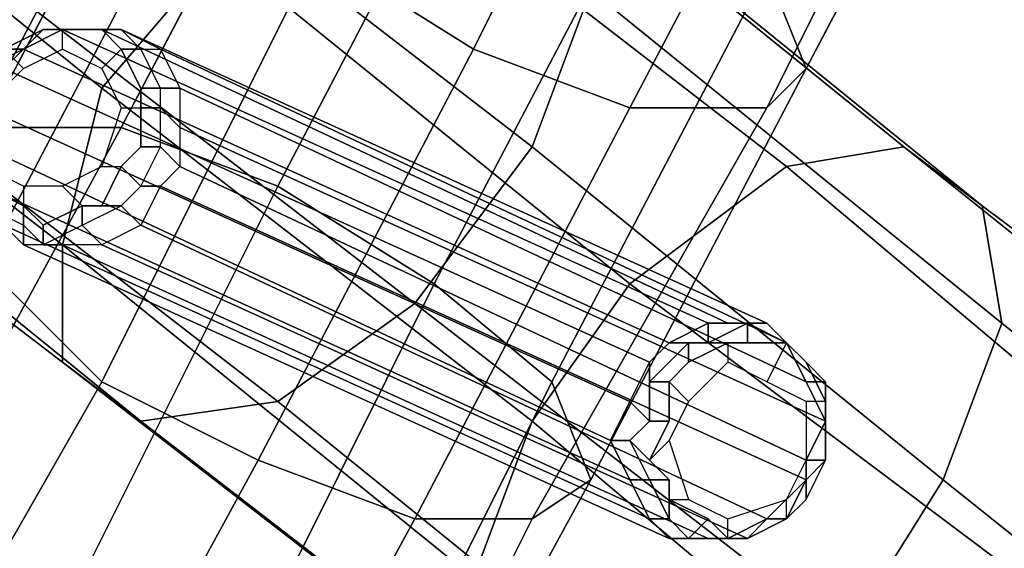
# Model space of a CAD drawing. Units: millimetres. Extents: x 51888 to 67016, y -9481 to 281.
# Drawn here: x 56294 to 56513, y -7709 to -7591 of the extents above; entities that cross this region are included whole.
import ezdxf

# ---------------------------------------------------------------- set-up
doc = ezdxf.new("R2010")
doc.units = ezdxf.units.MM
doc.layers.add('МАФЫ НАШИ', color=250, linetype='Continuous', lineweight=25)

msp = doc.modelspace()

# ---------------------------------------------------------------- linework, layer by layer
at = {"layer": 'МАФЫ НАШИ', "color": 18, "lineweight": 25}
for p, q in [((56438.79, -7510.6), (56395.21, -7597.74)), ((56395.21, -7597.74), (56438.79, -7510.6)), ((56438.79, -7510.6), (56395.21, -7597.74)), ((56395.21, -7597.74), (56438.79, -7510.6)), ((56469.3, -7602.09), (56517.24, -7510.6)), ((56517.24, -7510.6), (56469.3, -7602.09)), ((56469.3, -7602.09), (56517.24, -7510.6)), ((56517.24, -7510.6), (56469.3, -7602.09)), ((56478.02, -7519.31), (56430.08, -7610.81)), ((56430.08, -7610.81), (56478.02, -7519.31)), ((56478.02, -7519.31), (56430.08, -7610.81)), ((56430.08, -7610.81), (56478.02, -7519.31)), ((56334.2, -7523.67), (56286.26, -7615.16)), ((56286.26, -7615.16), (56334.2, -7523.67)), ((56334.2, -7523.67), (56286.26, -7615.16)), ((56286.26, -7615.16), (56334.2, -7523.67)), ((56364.71, -7523.67), (56316.77, -7615.16)), ((56316.77, -7615.16), (56364.71, -7523.67)), ((56364.71, -7523.67), (56316.77, -7615.16)), ((56316.77, -7615.16), (56364.71, -7523.67)), ((56504.17, -7523.67), (56460.58, -7610.81)), ((56460.58, -7610.81), (56504.17, -7523.67)), ((56504.17, -7523.67), (56460.58, -7610.81)), ((56460.58, -7610.81), (56504.17, -7523.67)), ((56312.41, -7606.45), (56220.89, -7532.38)), ((56220.89, -7532.38), (56312.41, -7606.45)), ((56312.41, -7606.45), (56220.89, -7532.38)), ((56220.89, -7532.38), (56312.41, -7606.45)), ((56325.48, -7536.74), (56277.55, -7628.24)), ((56277.55, -7628.24), (56325.48, -7536.74)), ((56325.48, -7536.74), (56277.55, -7628.24)), ((56277.55, -7628.24), (56325.48, -7536.74)), ((56399.57, -7536.74), (56351.63, -7628.24)), ((56351.63, -7628.24), (56399.57, -7536.74)), ((56399.57, -7536.74), (56351.63, -7628.24)), ((56351.63, -7628.24), (56399.57, -7536.74)), ((56408.29, -7619.52), (56312.41, -7545.45)), ((56312.41, -7545.45), (56408.29, -7619.52)), ((56408.29, -7619.52), (56312.41, -7545.45)), ((56312.41, -7545.45), (56408.29, -7619.52)), ((56399.57, -7545.45), (56491.09, -7619.52)), ((56491.09, -7619.52), (56399.57, -7545.45)), ((56399.57, -7545.45), (56491.09, -7619.52)), ((56491.09, -7619.52), (56399.57, -7545.45)), ((56464.94, -7623.88), (56369.06, -7549.81)), ((56369.06, -7549.81), (56464.94, -7623.88)), ((56464.94, -7623.88), (56369.06, -7549.81)), ((56369.06, -7549.81), (56464.94, -7623.88)), ((56334.2, -7554.17), (56286.26, -7645.66)), ((56286.26, -7645.66), (56334.2, -7554.17)), ((56334.2, -7554.17), (56286.26, -7645.66)), ((56286.26, -7645.66), (56334.2, -7554.17)), ((56434.44, -7558.52), (56386.5, -7650.02)), ((56386.5, -7650.02), (56434.44, -7558.52)), ((56434.44, -7558.52), (56386.5, -7650.02)), ((56386.5, -7650.02), (56434.44, -7558.52)), ((56508.52, -7632.59), (56417, -7558.52)), ((56417, -7558.52), (56508.52, -7632.59)), ((56508.52, -7632.59), (56417, -7558.52)), ((56417, -7558.52), (56508.52, -7632.59)), ((56303.69, -7641.31), (56207.82, -7567.24)), ((56207.82, -7567.24), (56303.69, -7641.31)), ((56303.69, -7641.31), (56207.82, -7567.24)), ((56207.82, -7567.24), (56303.69, -7641.31)), ((56338.56, -7575.95), (56312.41, -7606.45)), ((56312.41, -7606.45), (56338.56, -7575.95)), ((56338.56, -7575.95), (56312.41, -7606.45)), ((56312.41, -7606.45), (56338.56, -7575.95)), ((56360.35, -7575.95), (56312.41, -7671.81)), ((56312.41, -7671.81), (56360.35, -7575.95)), ((56360.35, -7575.95), (56312.41, -7671.81)), ((56312.41, -7671.81), (56360.35, -7575.95)), ((56430.08, -7650.02), (56338.56, -7575.95)), ((56338.56, -7575.95), (56430.08, -7650.02)), ((56430.08, -7650.02), (56338.56, -7575.95)), ((56338.56, -7575.95), (56430.08, -7650.02)), ((56360.35, -7575.95), (56395.21, -7597.74)), ((56395.21, -7597.74), (56360.35, -7575.95)), ((56360.35, -7575.95), (56395.21, -7597.74)), ((56395.21, -7597.74), (56360.35, -7575.95)), ((56382.14, -7654.38), (56286.26, -7580.31)), ((56286.26, -7580.31), (56382.14, -7654.38)), ((56382.14, -7654.38), (56286.26, -7580.31)), ((56286.26, -7580.31), (56382.14, -7654.38)), ((56460.58, -7580.31), (56412.65, -7671.81)), ((56412.65, -7671.81), (56460.58, -7580.31)), ((56460.58, -7580.31), (56412.65, -7671.81)), ((56412.65, -7671.81), (56460.58, -7580.31)), ((56469.3, -7602.09), (56460.58, -7580.31)), ((56460.58, -7580.31), (56469.3, -7602.09)), ((56469.3, -7602.09), (56460.58, -7580.31)), ((56460.58, -7580.31), (56469.3, -7602.09)), ((56408.29, -7619.52), (56421.36, -7584.67)), ((56421.36, -7584.67), (56408.29, -7619.52)), ((56408.29, -7619.52), (56421.36, -7584.67)), ((56421.36, -7584.67), (56408.29, -7619.52)), ((56512.88, -7658.73), (56421.36, -7584.67)), ((56421.36, -7584.67), (56512.88, -7658.73)), ((56512.88, -7658.73), (56421.36, -7584.67)), ((56421.36, -7584.67), (56512.88, -7658.73)), ((56299.34, -7593.38), (56290.62, -7597.74)), ((56290.62, -7597.74), (56299.34, -7593.38)), ((56299.34, -7593.38), (56290.62, -7597.74)), ((56290.62, -7597.74), (56299.34, -7593.38)), ((56294.98, -7597.74), (56303.69, -7593.38)), ((56299.34, -7593.38), (56294.98, -7597.74)), ((56294.98, -7597.74), (56299.34, -7593.38)), ((56303.69, -7593.38), (56294.98, -7597.74)), ((56294.98, -7597.74), (56303.69, -7593.38)), ((56299.34, -7593.38), (56294.98, -7597.74)), ((56294.98, -7597.74), (56299.34, -7593.38)), ((56303.69, -7593.38), (56294.98, -7597.74)), ((56303.69, -7593.38), (56299.34, -7593.38)), ((56299.34, -7593.38), (56303.69, -7593.38)), ((56308.05, -7593.38), (56299.34, -7593.38)), ((56299.34, -7593.38), (56303.69, -7593.38)), ((56308.05, -7593.38), (56299.34, -7593.38)), ((56299.34, -7593.38), (56303.69, -7593.38)), ((56303.69, -7593.38), (56299.34, -7593.38)), ((56299.34, -7593.38), (56303.69, -7593.38)), ((56308.05, -7593.38), (56299.34, -7593.38)), ((56299.34, -7593.38), (56303.69, -7593.38)), ((56308.05, -7593.38), (56299.34, -7593.38)), ((56299.34, -7593.38), (56303.69, -7593.38)), ((56303.69, -7593.38), (56447.51, -7658.73)), ((56303.69, -7593.38), (56312.41, -7593.38)), ((56447.51, -7658.73), (56303.69, -7593.38)), ((56303.69, -7597.74), (56303.69, -7593.38)), ((56312.41, -7593.38), (56303.69, -7593.38)), ((56308.05, -7593.38), (56303.69, -7593.38)), ((56303.69, -7593.38), (56312.41, -7593.38)), ((56303.69, -7593.38), (56308.05, -7593.38)), ((56303.69, -7593.38), (56312.41, -7593.38)), ((56303.69, -7593.38), (56447.51, -7658.73)), ((56303.69, -7593.38), (56312.41, -7593.38)), ((56447.51, -7658.73), (56303.69, -7593.38)), ((56303.69, -7597.74), (56303.69, -7593.38)), ((56312.41, -7593.38), (56303.69, -7593.38)), ((56308.05, -7593.38), (56303.69, -7593.38)), ((56303.69, -7593.38), (56312.41, -7593.38)), ((56303.69, -7593.38), (56308.05, -7593.38)), ((56303.69, -7593.38), (56312.41, -7593.38)), ((56316.77, -7593.38), (56308.05, -7593.38)), ((56312.41, -7593.38), (56308.05, -7593.38)), ((56316.77, -7593.38), (56308.05, -7593.38)), ((56308.05, -7593.38), (56312.41, -7593.38)), ((56316.77, -7593.38), (56308.05, -7593.38)), ((56312.41, -7593.38), (56308.05, -7593.38)), ((56316.77, -7593.38), (56308.05, -7593.38)), ((56308.05, -7593.38), (56312.41, -7593.38)), ((56312.41, -7593.38), (56451.87, -7658.73)), ((56312.41, -7593.38), (56316.77, -7593.38)), ((56451.87, -7658.73), (56312.41, -7593.38)), ((56316.77, -7597.74), (56312.41, -7593.38)), ((56316.77, -7593.38), (56312.41, -7593.38)), ((56312.41, -7593.38), (56316.77, -7593.38)), ((56312.41, -7593.38), (56316.77, -7593.38)), ((56312.41, -7593.38), (56316.77, -7597.74)), ((56312.41, -7593.38), (56451.87, -7658.73)), ((56312.41, -7593.38), (56316.77, -7593.38)), ((56451.87, -7658.73), (56312.41, -7593.38)), ((56316.77, -7597.74), (56312.41, -7593.38)), ((56316.77, -7593.38), (56312.41, -7593.38)), ((56312.41, -7593.38), (56316.77, -7593.38)), ((56312.41, -7593.38), (56316.77, -7593.38)), ((56312.41, -7593.38), (56316.77, -7597.74)), ((56316.77, -7593.38), (56460.58, -7658.73)), ((56316.77, -7593.38), (56325.48, -7597.74)), ((56460.58, -7658.73), (56316.77, -7593.38)), ((56321.13, -7597.74), (56316.77, -7593.38)), ((56316.77, -7593.38), (56321.13, -7597.74)), ((56325.48, -7597.74), (56316.77, -7593.38)), ((56316.77, -7593.38), (56460.58, -7658.73)), ((56316.77, -7593.38), (56325.48, -7597.74)), ((56460.58, -7658.73), (56316.77, -7593.38)), ((56321.13, -7597.74), (56316.77, -7593.38)), ((56316.77, -7593.38), (56321.13, -7597.74)), ((56325.48, -7597.74), (56316.77, -7593.38)), ((56303.69, -7667.45), (56212.17, -7597.74)), ((56212.17, -7597.74), (56303.69, -7667.45)), ((56303.69, -7667.45), (56212.17, -7597.74)), ((56212.17, -7597.74), (56303.69, -7667.45)), ((56294.98, -7597.74), (56286.26, -7602.09)), ((56294.98, -7597.74), (56286.26, -7602.09)), ((56294.98, -7597.74), (56286.26, -7602.09)), ((56294.98, -7597.74), (56286.26, -7602.09)), ((56290.62, -7602.09), (56294.98, -7597.74)), ((56294.98, -7602.09), (56290.62, -7597.74)), ((56290.62, -7602.09), (56294.98, -7597.74)), ((56290.62, -7597.74), (56294.98, -7597.74)), ((56294.98, -7597.74), (56290.62, -7597.74)), ((56290.62, -7602.09), (56294.98, -7597.74)), ((56294.98, -7602.09), (56290.62, -7597.74)), ((56290.62, -7602.09), (56294.98, -7597.74)), ((56290.62, -7597.74), (56294.98, -7597.74)), ((56294.98, -7597.74), (56290.62, -7597.74)), ((56294.98, -7597.74), (56438.79, -7663.09)), ((56438.79, -7663.09), (56294.98, -7597.74)), ((56294.98, -7602.09), (56303.69, -7597.74)), ((56294.98, -7597.74), (56438.79, -7663.09)), ((56438.79, -7663.09), (56294.98, -7597.74)), ((56294.98, -7602.09), (56303.69, -7597.74)), ((56303.69, -7597.74), (56312.41, -7602.09)), ((56303.69, -7597.74), (56312.41, -7602.09)), ((56312.41, -7602.09), (56316.77, -7597.74)), ((56312.41, -7602.09), (56316.77, -7597.74)), ((56321.13, -7606.45), (56316.77, -7597.74)), ((56321.13, -7597.74), (56316.77, -7597.74)), ((56316.77, -7597.74), (56321.13, -7606.45)), ((56316.77, -7597.74), (56321.13, -7597.74)), ((56321.13, -7606.45), (56316.77, -7597.74)), ((56321.13, -7597.74), (56316.77, -7597.74)), ((56316.77, -7597.74), (56321.13, -7606.45)), ((56316.77, -7597.74), (56321.13, -7597.74)), ((56325.48, -7606.45), (56321.13, -7597.74)), ((56325.48, -7606.45), (56321.13, -7597.74)), ((56321.13, -7597.74), (56325.48, -7597.74)), ((56321.13, -7597.74), (56325.48, -7597.74)), ((56325.48, -7606.45), (56321.13, -7597.74)), ((56325.48, -7606.45), (56321.13, -7597.74)), ((56321.13, -7597.74), (56325.48, -7597.74)), ((56321.13, -7597.74), (56325.48, -7597.74)), ((56325.48, -7597.74), (56329.84, -7606.45)), ((56464.94, -7663.09), (56325.48, -7597.74)), ((56325.48, -7597.74), (56464.94, -7663.09)), ((56325.48, -7597.74), (56329.84, -7606.45)), ((56325.48, -7597.74), (56329.84, -7606.45)), ((56464.94, -7663.09), (56325.48, -7597.74)), ((56325.48, -7597.74), (56464.94, -7663.09)), ((56325.48, -7597.74), (56329.84, -7606.45)), ((56395.21, -7597.74), (56347.27, -7689.23)), ((56347.27, -7689.23), (56395.21, -7597.74)), ((56395.21, -7597.74), (56347.27, -7689.23)), ((56347.27, -7689.23), (56395.21, -7597.74)), ((56395.21, -7597.74), (56430.08, -7610.81)), ((56430.08, -7610.81), (56395.21, -7597.74)), ((56395.21, -7597.74), (56430.08, -7610.81)), ((56430.08, -7610.81), (56395.21, -7597.74)), ((56351.63, -7676.16), (56255.75, -7602.09)), ((56255.75, -7602.09), (56351.63, -7676.16)), ((56351.63, -7676.16), (56255.75, -7602.09)), ((56255.75, -7602.09), (56351.63, -7676.16)), ((56286.26, -7610.81), (56294.98, -7602.09)), ((56286.26, -7610.81), (56294.98, -7602.09)), ((56290.62, -7602.09), (56434.44, -7667.45)), ((56434.44, -7667.45), (56290.62, -7602.09)), ((56290.62, -7602.09), (56434.44, -7667.45)), ((56434.44, -7667.45), (56290.62, -7602.09)), ((56312.41, -7602.09), (56316.77, -7610.81)), ((56312.41, -7602.09), (56316.77, -7610.81)), ((56421.36, -7693.59), (56469.3, -7602.09)), ((56469.3, -7602.09), (56421.36, -7693.59)), ((56421.36, -7693.59), (56469.3, -7602.09)), ((56469.3, -7602.09), (56421.36, -7693.59)), ((56460.58, -7610.81), (56469.3, -7602.09)), ((56469.3, -7602.09), (56460.58, -7610.81)), ((56460.58, -7610.81), (56469.3, -7602.09)), ((56469.3, -7602.09), (56460.58, -7610.81)), ((56321.13, -7680.52), (56229.61, -7606.45)), ((56229.61, -7606.45), (56321.13, -7680.52)), ((56321.13, -7680.52), (56229.61, -7606.45)), ((56229.61, -7606.45), (56321.13, -7680.52)), ((56312.41, -7606.45), (56303.69, -7641.31)), ((56303.69, -7641.31), (56312.41, -7606.45)), ((56312.41, -7606.45), (56303.69, -7641.31)), ((56303.69, -7641.31), (56312.41, -7606.45)), ((56408.29, -7680.52), (56312.41, -7606.45)), ((56312.41, -7606.45), (56408.29, -7680.52)), ((56408.29, -7680.52), (56312.41, -7606.45)), ((56312.41, -7606.45), (56408.29, -7680.52)), ((56321.13, -7610.81), (56321.13, -7606.45)), ((56321.13, -7606.45), (56325.48, -7606.45)), ((56325.48, -7606.45), (56321.13, -7606.45)), ((56321.13, -7606.45), (56321.13, -7610.81)), ((56321.13, -7610.81), (56321.13, -7606.45)), ((56321.13, -7606.45), (56325.48, -7606.45)), ((56325.48, -7606.45), (56321.13, -7606.45)), ((56321.13, -7606.45), (56321.13, -7610.81)), ((56329.84, -7606.45), (56325.48, -7606.45)), ((56325.48, -7610.81), (56325.48, -7606.45)), ((56325.48, -7610.81), (56325.48, -7606.45)), ((56325.48, -7606.45), (56329.84, -7606.45)), ((56329.84, -7606.45), (56325.48, -7606.45)), ((56325.48, -7610.81), (56325.48, -7606.45)), ((56325.48, -7610.81), (56325.48, -7606.45)), ((56325.48, -7606.45), (56329.84, -7606.45)), ((56329.84, -7606.45), (56469.3, -7671.81)), ((56329.84, -7606.45), (56329.84, -7615.16)), ((56469.3, -7671.81), (56329.84, -7606.45)), ((56329.84, -7606.45), (56329.84, -7615.16)), ((56329.84, -7606.45), (56469.3, -7671.81)), ((56329.84, -7606.45), (56329.84, -7615.16)), ((56469.3, -7671.81), (56329.84, -7606.45)), ((56329.84, -7606.45), (56329.84, -7615.16)), ((56286.26, -7610.81), (56430.08, -7676.16)), ((56430.08, -7676.16), (56286.26, -7610.81)), ((56286.26, -7610.81), (56430.08, -7676.16)), ((56430.08, -7676.16), (56286.26, -7610.81)), ((56316.77, -7610.81), (56312.41, -7623.88)), ((56316.77, -7610.81), (56312.41, -7623.88)), ((56316.77, -7610.81), (56321.13, -7610.81)), ((56316.77, -7610.81), (56321.13, -7610.81)), ((56321.13, -7619.52), (56321.13, -7610.81)), ((56321.13, -7610.81), (56325.48, -7610.81)), ((56325.48, -7610.81), (56321.13, -7610.81)), ((56321.13, -7610.81), (56321.13, -7619.52)), ((56321.13, -7619.52), (56321.13, -7610.81)), ((56321.13, -7610.81), (56325.48, -7610.81)), ((56325.48, -7610.81), (56321.13, -7610.81)), ((56321.13, -7610.81), (56321.13, -7619.52)), ((56329.84, -7615.16), (56325.48, -7610.81)), ((56325.48, -7619.52), (56325.48, -7610.81)), ((56325.48, -7619.52), (56325.48, -7610.81)), ((56325.48, -7610.81), (56329.84, -7615.16)), ((56329.84, -7615.16), (56325.48, -7610.81)), ((56325.48, -7619.52), (56325.48, -7610.81)), ((56325.48, -7619.52), (56325.48, -7610.81)), ((56325.48, -7610.81), (56329.84, -7615.16)), ((56430.08, -7610.81), (56382.14, -7702.31)), ((56382.14, -7702.31), (56430.08, -7610.81)), ((56430.08, -7610.81), (56382.14, -7702.31)), ((56382.14, -7702.31), (56430.08, -7610.81)), ((56460.58, -7610.81), (56408.29, -7702.31)), ((56408.29, -7702.31), (56460.58, -7610.81)), ((56460.58, -7610.81), (56408.29, -7702.31)), ((56408.29, -7702.31), (56460.58, -7610.81)), ((56430.08, -7610.81), (56460.58, -7610.81)), ((56460.58, -7610.81), (56430.08, -7610.81)), ((56430.08, -7610.81), (56460.58, -7610.81)), ((56460.58, -7610.81), (56430.08, -7610.81)), ((56316.77, -7615.16), (56264.47, -7711.02)), ((56264.47, -7711.02), (56316.77, -7615.16)), ((56316.77, -7615.16), (56264.47, -7711.02)), ((56264.47, -7711.02), (56316.77, -7615.16)), ((56316.77, -7615.16), (56286.26, -7615.16)), ((56286.26, -7615.16), (56316.77, -7615.16)), ((56316.77, -7615.16), (56286.26, -7615.16)), ((56286.26, -7615.16), (56316.77, -7615.16)), ((56351.63, -7628.24), (56316.77, -7615.16)), ((56316.77, -7615.16), (56351.63, -7628.24)), ((56351.63, -7628.24), (56316.77, -7615.16)), ((56316.77, -7615.16), (56351.63, -7628.24)), ((56329.84, -7615.16), (56473.66, -7680.52)), ((56329.84, -7615.16), (56329.84, -7623.88)), ((56473.66, -7680.52), (56329.84, -7615.16)), ((56329.84, -7615.16), (56329.84, -7623.88)), ((56329.84, -7615.16), (56473.66, -7680.52)), ((56329.84, -7615.16), (56329.84, -7623.88)), ((56473.66, -7680.52), (56329.84, -7615.16)), ((56329.84, -7615.16), (56329.84, -7623.88)), ((56286.26, -7619.52), (56425.72, -7684.88)), ((56425.72, -7684.88), (56286.26, -7619.52)), ((56286.26, -7619.52), (56425.72, -7684.88)), ((56425.72, -7684.88), (56286.26, -7619.52)), ((56316.77, -7623.88), (56321.13, -7619.52)), ((56321.13, -7619.52), (56316.77, -7623.88)), ((56316.77, -7623.88), (56321.13, -7619.52)), ((56321.13, -7619.52), (56316.77, -7623.88)), ((56321.13, -7619.52), (56325.48, -7619.52)), ((56321.13, -7628.24), (56325.48, -7619.52)), ((56325.48, -7619.52), (56321.13, -7619.52)), ((56321.13, -7628.24), (56325.48, -7619.52)), ((56321.13, -7619.52), (56325.48, -7619.52)), ((56321.13, -7628.24), (56325.48, -7619.52)), ((56325.48, -7619.52), (56321.13, -7619.52)), ((56321.13, -7628.24), (56325.48, -7619.52)), ((56329.84, -7623.88), (56325.48, -7619.52)), ((56325.48, -7619.52), (56329.84, -7623.88)), ((56329.84, -7623.88), (56325.48, -7619.52)), ((56325.48, -7619.52), (56329.84, -7623.88)), ((56382.14, -7654.38), (56408.29, -7619.52)), ((56408.29, -7619.52), (56382.14, -7654.38)), ((56382.14, -7654.38), (56408.29, -7619.52)), ((56408.29, -7619.52), (56382.14, -7654.38)), ((56499.81, -7693.59), (56408.29, -7619.52)), ((56408.29, -7619.52), (56499.81, -7693.59)), ((56499.81, -7693.59), (56408.29, -7619.52)), ((56408.29, -7619.52), (56499.81, -7693.59)), ((56491.09, -7619.52), (56464.94, -7623.88)), ((56464.94, -7623.88), (56491.09, -7619.52)), ((56491.09, -7619.52), (56464.94, -7623.88)), ((56464.94, -7623.88), (56491.09, -7619.52)), ((56508.52, -7632.59), (56491.09, -7619.52)), ((56491.09, -7619.52), (56578.25, -7689.23)), ((56578.25, -7689.23), (56491.09, -7619.52)), ((56491.09, -7619.52), (56508.52, -7632.59)), ((56508.52, -7632.59), (56491.09, -7619.52)), ((56491.09, -7619.52), (56578.25, -7689.23)), ((56578.25, -7689.23), (56491.09, -7619.52)), ((56491.09, -7619.52), (56508.52, -7632.59)), ((56294.98, -7628.24), (56286.26, -7623.88)), ((56294.98, -7628.24), (56286.26, -7623.88)), ((56312.41, -7623.88), (56303.69, -7628.24)), ((56312.41, -7623.88), (56303.69, -7628.24)), ((56312.41, -7623.88), (56316.77, -7623.88)), ((56312.41, -7632.59), (56316.77, -7623.88)), ((56316.77, -7623.88), (56312.41, -7632.59)), ((56312.41, -7623.88), (56316.77, -7623.88)), ((56312.41, -7632.59), (56316.77, -7623.88)), ((56316.77, -7623.88), (56312.41, -7632.59)), ((56316.77, -7623.88), (56321.13, -7628.24)), ((56321.13, -7628.24), (56316.77, -7623.88)), ((56316.77, -7623.88), (56321.13, -7628.24)), ((56321.13, -7628.24), (56316.77, -7623.88)), ((56329.84, -7623.88), (56325.48, -7628.24)), ((56329.84, -7623.88), (56325.48, -7628.24)), ((56329.84, -7623.88), (56325.48, -7628.24)), ((56329.84, -7623.88), (56325.48, -7628.24)), ((56329.84, -7623.88), (56469.3, -7689.23)), ((56469.3, -7689.23), (56329.84, -7623.88)), ((56329.84, -7623.88), (56469.3, -7689.23)), ((56469.3, -7689.23), (56329.84, -7623.88)), ((56464.94, -7623.88), (56430.08, -7650.02)), ((56430.08, -7650.02), (56464.94, -7623.88)), ((56464.94, -7623.88), (56430.08, -7650.02)), ((56430.08, -7650.02), (56464.94, -7623.88)), ((56547.75, -7693.59), (56464.94, -7623.88)), ((56464.94, -7623.88), (56547.75, -7693.59)), ((56547.75, -7693.59), (56464.94, -7623.88)), ((56464.94, -7623.88), (56547.75, -7693.59)), ((56286.26, -7628.24), (56430.08, -7693.59)), ((56430.08, -7693.59), (56286.26, -7628.24)), ((56286.26, -7628.24), (56294.98, -7632.59)), ((56294.98, -7632.59), (56286.26, -7628.24)), ((56286.26, -7628.24), (56430.08, -7693.59)), ((56430.08, -7693.59), (56286.26, -7628.24)), ((56286.26, -7628.24), (56294.98, -7632.59)), ((56294.98, -7632.59), (56286.26, -7628.24)), ((56303.69, -7628.24), (56294.98, -7628.24)), ((56294.98, -7628.24), (56294.98, -7632.59)), ((56303.69, -7628.24), (56294.98, -7628.24)), ((56294.98, -7628.24), (56294.98, -7632.59)), ((56351.63, -7628.24), (56303.69, -7724.09)), ((56303.69, -7724.09), (56351.63, -7628.24)), ((56351.63, -7628.24), (56303.69, -7724.09)), ((56303.69, -7724.09), (56351.63, -7628.24)), ((56303.69, -7628.24), (56308.05, -7632.59)), ((56303.69, -7628.24), (56308.05, -7632.59)), ((56316.77, -7632.59), (56321.13, -7628.24)), ((56316.77, -7632.59), (56321.13, -7628.24)), ((56316.77, -7632.59), (56321.13, -7628.24)), ((56316.77, -7632.59), (56321.13, -7628.24)), ((56325.48, -7628.24), (56321.13, -7636.95)), ((56325.48, -7628.24), (56321.13, -7628.24)), ((56325.48, -7628.24), (56321.13, -7636.95)), ((56321.13, -7628.24), (56325.48, -7628.24)), ((56325.48, -7628.24), (56321.13, -7636.95)), ((56325.48, -7628.24), (56321.13, -7628.24)), ((56325.48, -7628.24), (56321.13, -7636.95)), ((56321.13, -7628.24), (56325.48, -7628.24)), ((56325.48, -7628.24), (56469.3, -7693.59)), ((56469.3, -7693.59), (56325.48, -7628.24)), ((56325.48, -7628.24), (56469.3, -7693.59)), ((56469.3, -7693.59), (56325.48, -7628.24)), ((56386.5, -7650.02), (56351.63, -7628.24)), ((56351.63, -7628.24), (56386.5, -7650.02)), ((56386.5, -7650.02), (56351.63, -7628.24)), ((56351.63, -7628.24), (56386.5, -7650.02)), ((56286.26, -7632.59), (56294.98, -7636.95)), ((56286.26, -7632.59), (56294.98, -7636.95)), ((56286.26, -7632.59), (56294.98, -7636.95)), ((56286.26, -7632.59), (56294.98, -7636.95)), ((56294.98, -7632.59), (56299.34, -7636.95)), ((56299.34, -7636.95), (56294.98, -7632.59)), ((56294.98, -7632.59), (56294.98, -7636.95)), ((56294.98, -7636.95), (56294.98, -7632.59)), ((56294.98, -7632.59), (56299.34, -7636.95)), ((56299.34, -7636.95), (56294.98, -7632.59)), ((56294.98, -7632.59), (56294.98, -7636.95)), ((56294.98, -7636.95), (56294.98, -7632.59)), ((56299.34, -7636.95), (56308.05, -7632.59)), ((56308.05, -7632.59), (56299.34, -7636.95)), ((56299.34, -7636.95), (56308.05, -7632.59)), ((56308.05, -7632.59), (56299.34, -7636.95)), ((56308.05, -7632.59), (56312.41, -7632.59)), ((56308.05, -7636.95), (56316.77, -7632.59)), ((56312.41, -7632.59), (56308.05, -7632.59)), ((56308.05, -7632.59), (56308.05, -7636.95)), ((56308.05, -7636.95), (56316.77, -7632.59)), ((56308.05, -7636.95), (56308.05, -7632.59)), ((56308.05, -7632.59), (56312.41, -7632.59)), ((56308.05, -7636.95), (56316.77, -7632.59)), ((56312.41, -7632.59), (56308.05, -7632.59)), ((56308.05, -7632.59), (56308.05, -7636.95)), ((56308.05, -7636.95), (56316.77, -7632.59)), ((56308.05, -7636.95), (56308.05, -7632.59)), ((56312.41, -7632.59), (56316.77, -7632.59)), ((56316.77, -7632.59), (56312.41, -7632.59)), ((56312.41, -7632.59), (56316.77, -7632.59)), ((56316.77, -7632.59), (56312.41, -7632.59)), ((56321.13, -7636.95), (56316.77, -7632.59)), ((56316.77, -7632.59), (56321.13, -7636.95)), ((56321.13, -7636.95), (56316.77, -7632.59)), ((56316.77, -7632.59), (56321.13, -7636.95)), ((56512.88, -7658.73), (56508.52, -7632.59)), ((56595.69, -7697.95), (56508.52, -7632.59)), ((56508.52, -7632.59), (56512.88, -7658.73)), ((56508.52, -7632.59), (56595.69, -7697.95)), ((56512.88, -7658.73), (56508.52, -7632.59)), ((56595.69, -7697.95), (56508.52, -7632.59)), ((56508.52, -7632.59), (56512.88, -7658.73)), ((56508.52, -7632.59), (56595.69, -7697.95)), ((56294.98, -7641.31), (56290.62, -7636.95)), ((56290.62, -7636.95), (56434.44, -7702.31)), ((56434.44, -7702.31), (56290.62, -7636.95)), ((56294.98, -7641.31), (56290.62, -7636.95)), ((56294.98, -7641.31), (56290.62, -7636.95)), ((56290.62, -7636.95), (56434.44, -7702.31)), ((56434.44, -7702.31), (56290.62, -7636.95)), ((56294.98, -7641.31), (56290.62, -7636.95)), ((56294.98, -7641.31), (56294.98, -7636.95)), ((56294.98, -7636.95), (56299.34, -7641.31)), ((56294.98, -7636.95), (56299.34, -7641.31)), ((56294.98, -7636.95), (56294.98, -7641.31)), ((56294.98, -7641.31), (56294.98, -7636.95)), ((56294.98, -7636.95), (56299.34, -7641.31)), ((56294.98, -7636.95), (56299.34, -7641.31)), ((56294.98, -7636.95), (56294.98, -7641.31)), ((56299.34, -7641.31), (56308.05, -7636.95)), ((56299.34, -7636.95), (56299.34, -7641.31)), ((56299.34, -7641.31), (56308.05, -7636.95)), ((56299.34, -7641.31), (56299.34, -7636.95)), ((56299.34, -7641.31), (56308.05, -7636.95)), ((56299.34, -7636.95), (56299.34, -7641.31)), ((56299.34, -7641.31), (56308.05, -7636.95)), ((56299.34, -7641.31), (56299.34, -7636.95)), ((56312.41, -7641.31), (56308.05, -7636.95)), ((56308.05, -7636.95), (56312.41, -7641.31)), ((56312.41, -7641.31), (56308.05, -7636.95)), ((56308.05, -7636.95), (56312.41, -7641.31)), ((56321.13, -7636.95), (56312.41, -7641.31)), ((56321.13, -7636.95), (56312.41, -7641.31)), ((56321.13, -7636.95), (56312.41, -7641.31)), ((56321.13, -7636.95), (56312.41, -7641.31)), ((56321.13, -7636.95), (56460.58, -7702.31)), ((56460.58, -7702.31), (56321.13, -7636.95)), ((56321.13, -7636.95), (56460.58, -7702.31)), ((56460.58, -7702.31), (56321.13, -7636.95)), ((56303.69, -7641.31), (56294.98, -7641.31)), ((56294.98, -7641.31), (56438.79, -7706.66)), ((56438.79, -7706.66), (56294.98, -7641.31)), ((56303.69, -7641.31), (56294.98, -7641.31)), ((56303.69, -7641.31), (56294.98, -7641.31)), ((56294.98, -7641.31), (56438.79, -7706.66)), ((56438.79, -7706.66), (56294.98, -7641.31)), ((56303.69, -7641.31), (56294.98, -7641.31)), ((56303.69, -7641.31), (56299.34, -7641.31)), ((56299.34, -7641.31), (56303.69, -7641.31)), ((56303.69, -7641.31), (56299.34, -7641.31)), ((56299.34, -7641.31), (56303.69, -7641.31)), ((56303.69, -7641.31), (56303.69, -7667.45)), ((56395.21, -7715.38), (56303.69, -7641.31)), ((56303.69, -7667.45), (56303.69, -7641.31)), ((56303.69, -7641.31), (56395.21, -7715.38)), ((56303.69, -7641.31), (56303.69, -7667.45)), ((56395.21, -7715.38), (56303.69, -7641.31)), ((56303.69, -7667.45), (56303.69, -7641.31)), ((56303.69, -7641.31), (56395.21, -7715.38)), ((56312.41, -7641.31), (56303.69, -7641.31)), ((56303.69, -7641.31), (56447.51, -7706.66)), ((56447.51, -7706.66), (56303.69, -7641.31)), ((56312.41, -7641.31), (56303.69, -7641.31)), ((56312.41, -7641.31), (56303.69, -7641.31)), ((56303.69, -7641.31), (56447.51, -7706.66)), ((56447.51, -7706.66), (56303.69, -7641.31)), ((56312.41, -7641.31), (56303.69, -7641.31)), ((56312.41, -7641.31), (56456.23, -7706.66)), ((56456.23, -7706.66), (56312.41, -7641.31)), ((56312.41, -7641.31), (56456.23, -7706.66)), ((56456.23, -7706.66), (56312.41, -7641.31)), ((56286.26, -7645.66), (56312.41, -7671.81)), ((56312.41, -7671.81), (56286.26, -7645.66)), ((56286.26, -7645.66), (56312.41, -7671.81)), ((56312.41, -7671.81), (56286.26, -7645.66)), ((56386.5, -7650.02), (56338.56, -7745.88)), ((56338.56, -7745.88), (56386.5, -7650.02)), ((56386.5, -7650.02), (56338.56, -7745.88)), ((56338.56, -7745.88), (56386.5, -7650.02)), ((56412.65, -7671.81), (56386.5, -7650.02)), ((56386.5, -7650.02), (56412.65, -7671.81)), ((56412.65, -7671.81), (56386.5, -7650.02)), ((56386.5, -7650.02), (56412.65, -7671.81)), ((56430.08, -7650.02), (56408.29, -7680.52)), ((56408.29, -7680.52), (56430.08, -7650.02)), ((56430.08, -7650.02), (56408.29, -7680.52)), ((56408.29, -7680.52), (56430.08, -7650.02)), ((56517.24, -7715.38), (56430.08, -7650.02)), ((56430.08, -7650.02), (56517.24, -7715.38)), ((56517.24, -7715.38), (56430.08, -7650.02)), ((56430.08, -7650.02), (56517.24, -7715.38)), ((56351.63, -7676.16), (56382.14, -7654.38)), ((56382.14, -7654.38), (56351.63, -7676.16)), ((56351.63, -7676.16), (56382.14, -7654.38)), ((56382.14, -7654.38), (56351.63, -7676.16)), ((56478.02, -7728.45), (56382.14, -7654.38)), ((56382.14, -7654.38), (56478.02, -7728.45)), ((56478.02, -7728.45), (56382.14, -7654.38)), ((56382.14, -7654.38), (56478.02, -7728.45)), ((56447.51, -7658.73), (56438.79, -7663.09)), ((56438.79, -7663.09), (56447.51, -7658.73)), ((56447.51, -7658.73), (56438.79, -7663.09)), ((56438.79, -7663.09), (56447.51, -7658.73)), ((56451.87, -7658.73), (56447.51, -7658.73)), ((56447.51, -7658.73), (56447.51, -7663.09)), ((56447.51, -7663.09), (56447.51, -7658.73)), ((56447.51, -7658.73), (56451.87, -7658.73)), ((56456.23, -7658.73), (56447.51, -7663.09)), ((56447.51, -7663.09), (56456.23, -7658.73)), ((56451.87, -7658.73), (56447.51, -7658.73)), ((56447.51, -7658.73), (56447.51, -7663.09)), ((56447.51, -7663.09), (56447.51, -7658.73)), ((56447.51, -7658.73), (56451.87, -7658.73)), ((56456.23, -7658.73), (56447.51, -7663.09)), ((56447.51, -7663.09), (56456.23, -7658.73)), ((56460.58, -7658.73), (56451.87, -7658.73)), ((56451.87, -7658.73), (56456.23, -7658.73)), ((56456.23, -7658.73), (56451.87, -7658.73)), ((56451.87, -7658.73), (56460.58, -7658.73)), ((56460.58, -7658.73), (56451.87, -7658.73)), ((56451.87, -7658.73), (56456.23, -7658.73)), ((56456.23, -7658.73), (56451.87, -7658.73)), ((56451.87, -7658.73), (56460.58, -7658.73)), ((56464.94, -7663.09), (56456.23, -7658.73)), ((56456.23, -7658.73), (56456.23, -7663.09)), ((56456.23, -7663.09), (56456.23, -7658.73)), ((56456.23, -7658.73), (56464.94, -7663.09)), ((56464.94, -7663.09), (56456.23, -7658.73)), ((56456.23, -7658.73), (56456.23, -7663.09)), ((56456.23, -7663.09), (56456.23, -7658.73)), ((56456.23, -7658.73), (56464.94, -7663.09)), ((56464.94, -7663.09), (56460.58, -7658.73)), ((56460.58, -7658.73), (56464.94, -7663.09)), ((56464.94, -7663.09), (56460.58, -7658.73)), ((56460.58, -7658.73), (56464.94, -7663.09)), ((56464.94, -7663.09), (56460.58, -7658.73)), ((56460.58, -7658.73), (56464.94, -7663.09)), ((56464.94, -7663.09), (56460.58, -7658.73)), ((56460.58, -7658.73), (56464.94, -7663.09)), ((56499.81, -7693.59), (56512.88, -7658.73)), ((56512.88, -7658.73), (56499.81, -7693.59)), ((56499.81, -7693.59), (56512.88, -7658.73)), ((56512.88, -7658.73), (56499.81, -7693.59)), ((56600.04, -7728.45), (56512.88, -7658.73)), ((56512.88, -7658.73), (56600.04, -7728.45)), ((56600.04, -7728.45), (56512.88, -7658.73)), ((56512.88, -7658.73), (56600.04, -7728.45)), ((56438.79, -7663.09), (56434.44, -7667.45)), ((56434.44, -7667.45), (56438.79, -7663.09)), ((56443.15, -7663.09), (56434.44, -7671.81)), ((56434.44, -7671.81), (56443.15, -7663.09)), ((56438.79, -7663.09), (56434.44, -7667.45)), ((56434.44, -7667.45), (56438.79, -7663.09)), ((56443.15, -7663.09), (56434.44, -7671.81)), ((56434.44, -7671.81), (56443.15, -7663.09)), ((56438.79, -7663.09), (56443.15, -7663.09)), ((56443.15, -7663.09), (56438.79, -7663.09)), ((56438.79, -7663.09), (56443.15, -7663.09)), ((56443.15, -7663.09), (56438.79, -7663.09)), ((56447.51, -7663.09), (56443.15, -7663.09)), ((56443.15, -7663.09), (56443.15, -7667.45)), ((56443.15, -7667.45), (56443.15, -7663.09)), ((56443.15, -7663.09), (56447.51, -7663.09)), ((56451.87, -7663.09), (56443.15, -7667.45)), ((56443.15, -7667.45), (56451.87, -7663.09)), ((56447.51, -7663.09), (56443.15, -7663.09)), ((56443.15, -7663.09), (56443.15, -7667.45)), ((56443.15, -7667.45), (56443.15, -7663.09)), ((56443.15, -7663.09), (56447.51, -7663.09)), ((56451.87, -7663.09), (56443.15, -7667.45)), ((56443.15, -7667.45), (56451.87, -7663.09)), ((56447.51, -7663.09), (56451.87, -7663.09)), ((56451.87, -7663.09), (56447.51, -7663.09)), ((56447.51, -7663.09), (56451.87, -7663.09)), ((56451.87, -7663.09), (56447.51, -7663.09)), ((56456.23, -7663.09), (56451.87, -7663.09)), ((56451.87, -7663.09), (56451.87, -7667.45)), ((56451.87, -7663.09), (56456.23, -7663.09)), ((56456.23, -7663.09), (56451.87, -7663.09)), ((56451.87, -7663.09), (56451.87, -7667.45)), ((56451.87, -7663.09), (56456.23, -7663.09)), ((56464.94, -7663.09), (56456.23, -7663.09)), ((56456.23, -7663.09), (56464.94, -7663.09)), ((56464.94, -7663.09), (56456.23, -7663.09)), ((56456.23, -7663.09), (56464.94, -7663.09)), ((56464.94, -7663.09), (56460.58, -7671.81)), ((56464.94, -7663.09), (56460.58, -7671.81)), ((56469.3, -7671.81), (56464.94, -7663.09)), ((56469.3, -7667.45), (56464.94, -7663.09)), ((56464.94, -7663.09), (56469.3, -7671.81)), ((56464.94, -7663.09), (56469.3, -7667.45)), ((56469.3, -7667.45), (56464.94, -7663.09)), ((56464.94, -7663.09), (56469.3, -7667.45)), ((56464.94, -7663.09), (56469.3, -7667.45)), ((56469.3, -7667.45), (56464.94, -7663.09)), ((56469.3, -7671.81), (56464.94, -7663.09)), ((56469.3, -7667.45), (56464.94, -7663.09)), ((56464.94, -7663.09), (56469.3, -7671.81)), ((56464.94, -7663.09), (56469.3, -7667.45)), ((56469.3, -7667.45), (56464.94, -7663.09)), ((56464.94, -7663.09), (56469.3, -7667.45)), ((56464.94, -7663.09), (56469.3, -7667.45)), ((56469.3, -7667.45), (56464.94, -7663.09)), ((56303.69, -7667.45), (56321.13, -7680.52)), ((56399.57, -7741.52), (56303.69, -7667.45)), ((56321.13, -7680.52), (56303.69, -7667.45)), ((56303.69, -7667.45), (56399.57, -7741.52)), ((56303.69, -7667.45), (56321.13, -7680.52)), ((56399.57, -7741.52), (56303.69, -7667.45)), ((56321.13, -7680.52), (56303.69, -7667.45)), ((56303.69, -7667.45), (56399.57, -7741.52)), ((56434.44, -7667.45), (56430.08, -7676.16)), ((56430.08, -7676.16), (56434.44, -7667.45)), ((56434.44, -7667.45), (56430.08, -7676.16)), ((56430.08, -7676.16), (56434.44, -7667.45)), ((56434.44, -7667.45), (56434.44, -7671.81)), ((56434.44, -7671.81), (56434.44, -7667.45)), ((56434.44, -7667.45), (56434.44, -7671.81)), ((56434.44, -7671.81), (56434.44, -7667.45)), ((56443.15, -7667.45), (56438.79, -7671.81)), ((56438.79, -7671.81), (56443.15, -7667.45)), ((56443.15, -7667.45), (56438.79, -7671.81)), ((56438.79, -7671.81), (56443.15, -7667.45)), ((56451.87, -7667.45), (56443.15, -7676.16)), ((56451.87, -7667.45), (56443.15, -7676.16)), ((56460.58, -7671.81), (56451.87, -7667.45)), ((56460.58, -7671.81), (56451.87, -7667.45)), ((56473.66, -7671.81), (56469.3, -7667.45)), ((56469.3, -7667.45), (56473.66, -7671.81)), ((56473.66, -7676.16), (56469.3, -7667.45)), ((56469.3, -7667.45), (56473.66, -7676.16)), ((56473.66, -7671.81), (56469.3, -7667.45)), ((56469.3, -7667.45), (56473.66, -7671.81)), ((56473.66, -7676.16), (56469.3, -7667.45)), ((56469.3, -7667.45), (56473.66, -7676.16)), ((56312.41, -7671.81), (56260.11, -7763.3)), ((56260.11, -7763.3), (56312.41, -7671.81)), ((56312.41, -7671.81), (56260.11, -7763.3)), ((56260.11, -7763.3), (56312.41, -7671.81)), ((56312.41, -7671.81), (56347.27, -7689.23)), ((56347.27, -7689.23), (56312.41, -7671.81)), ((56312.41, -7671.81), (56347.27, -7689.23)), ((56347.27, -7689.23), (56312.41, -7671.81)), ((56412.65, -7671.81), (56364.71, -7767.66)), ((56364.71, -7767.66), (56412.65, -7671.81)), ((56412.65, -7671.81), (56364.71, -7767.66)), ((56364.71, -7767.66), (56412.65, -7671.81)), ((56421.36, -7693.59), (56412.65, -7671.81)), ((56412.65, -7671.81), (56421.36, -7693.59)), ((56421.36, -7693.59), (56412.65, -7671.81)), ((56412.65, -7671.81), (56421.36, -7693.59)), ((56434.44, -7671.81), (56434.44, -7680.52)), ((56434.44, -7680.52), (56434.44, -7671.81)), ((56434.44, -7671.81), (56438.79, -7671.81)), ((56438.79, -7671.81), (56434.44, -7671.81)), ((56434.44, -7671.81), (56434.44, -7680.52)), ((56434.44, -7680.52), (56434.44, -7671.81)), ((56434.44, -7671.81), (56438.79, -7671.81)), ((56438.79, -7671.81), (56434.44, -7671.81)), ((56438.79, -7671.81), (56438.79, -7680.52)), ((56438.79, -7680.52), (56438.79, -7671.81)), ((56438.79, -7671.81), (56443.15, -7676.16)), ((56438.79, -7671.81), (56438.79, -7680.52)), ((56438.79, -7680.52), (56438.79, -7671.81)), ((56438.79, -7671.81), (56443.15, -7676.16)), ((56469.3, -7676.16), (56460.58, -7671.81)), ((56469.3, -7676.16), (56460.58, -7671.81)), ((56473.66, -7680.52), (56469.3, -7671.81)), ((56469.3, -7671.81), (56473.66, -7671.81)), ((56473.66, -7671.81), (56469.3, -7671.81)), ((56469.3, -7671.81), (56473.66, -7680.52)), ((56473.66, -7680.52), (56469.3, -7671.81)), ((56469.3, -7671.81), (56473.66, -7671.81)), ((56473.66, -7671.81), (56469.3, -7671.81)), ((56469.3, -7671.81), (56473.66, -7680.52)), ((56473.66, -7680.52), (56473.66, -7671.81)), ((56473.66, -7671.81), (56473.66, -7676.16)), ((56473.66, -7676.16), (56473.66, -7671.81)), ((56473.66, -7671.81), (56473.66, -7680.52)), ((56473.66, -7680.52), (56473.66, -7671.81)), ((56473.66, -7671.81), (56473.66, -7676.16)), ((56473.66, -7676.16), (56473.66, -7671.81)), ((56473.66, -7671.81), (56473.66, -7680.52)), ((56321.13, -7680.52), (56351.63, -7676.16)), ((56351.63, -7676.16), (56321.13, -7680.52)), ((56321.13, -7680.52), (56351.63, -7676.16)), ((56351.63, -7676.16), (56321.13, -7680.52)), ((56443.15, -7750.23), (56351.63, -7676.16)), ((56351.63, -7676.16), (56443.15, -7750.23)), ((56443.15, -7750.23), (56351.63, -7676.16)), ((56351.63, -7676.16), (56443.15, -7750.23)), ((56430.08, -7676.16), (56425.72, -7684.88)), ((56425.72, -7684.88), (56430.08, -7676.16)), ((56430.08, -7676.16), (56425.72, -7684.88)), ((56425.72, -7684.88), (56430.08, -7676.16)), ((56430.08, -7676.16), (56434.44, -7680.52)), ((56434.44, -7680.52), (56430.08, -7676.16)), ((56430.08, -7676.16), (56434.44, -7680.52)), ((56434.44, -7680.52), (56430.08, -7676.16)), ((56443.15, -7676.16), (56438.79, -7684.88)), ((56443.15, -7676.16), (56438.79, -7684.88)), ((56473.66, -7676.16), (56469.3, -7676.16)), ((56469.3, -7676.16), (56469.3, -7689.23)), ((56473.66, -7676.16), (56469.3, -7676.16)), ((56469.3, -7676.16), (56469.3, -7689.23)), ((56473.66, -7680.52), (56473.66, -7676.16)), ((56473.66, -7680.52), (56473.66, -7676.16)), ((56473.66, -7680.52), (56473.66, -7676.16)), ((56473.66, -7680.52), (56473.66, -7676.16)), ((56417, -7754.59), (56321.13, -7680.52)), ((56321.13, -7680.52), (56417, -7754.59)), ((56417, -7754.59), (56321.13, -7680.52)), ((56321.13, -7680.52), (56417, -7754.59)), ((56408.29, -7680.52), (56395.21, -7715.38)), ((56395.21, -7715.38), (56408.29, -7680.52)), ((56408.29, -7680.52), (56395.21, -7715.38)), ((56395.21, -7715.38), (56408.29, -7680.52)), ((56491.09, -7750.23), (56408.29, -7680.52)), ((56408.29, -7680.52), (56491.09, -7750.23)), ((56491.09, -7750.23), (56408.29, -7680.52)), ((56408.29, -7680.52), (56491.09, -7750.23)), ((56434.44, -7680.52), (56430.08, -7684.88)), ((56430.08, -7684.88), (56434.44, -7680.52)), ((56434.44, -7680.52), (56430.08, -7684.88)), ((56430.08, -7684.88), (56434.44, -7680.52)), ((56434.44, -7680.52), (56438.79, -7680.52)), ((56438.79, -7680.52), (56434.44, -7689.23)), ((56434.44, -7689.23), (56438.79, -7680.52)), ((56438.79, -7680.52), (56434.44, -7680.52)), ((56434.44, -7680.52), (56438.79, -7680.52)), ((56438.79, -7680.52), (56434.44, -7689.23)), ((56434.44, -7689.23), (56438.79, -7680.52)), ((56438.79, -7680.52), (56434.44, -7680.52)), ((56469.3, -7689.23), (56473.66, -7680.52)), ((56473.66, -7680.52), (56469.3, -7689.23)), ((56469.3, -7689.23), (56473.66, -7680.52)), ((56473.66, -7680.52), (56469.3, -7689.23)), ((56473.66, -7689.23), (56473.66, -7680.52)), ((56473.66, -7689.23), (56473.66, -7680.52)), ((56473.66, -7680.52), (56473.66, -7689.23)), ((56473.66, -7689.23), (56473.66, -7680.52)), ((56473.66, -7689.23), (56473.66, -7680.52)), ((56473.66, -7689.23), (56473.66, -7680.52)), ((56473.66, -7680.52), (56473.66, -7689.23)), ((56473.66, -7689.23), (56473.66, -7680.52)), ((56425.72, -7684.88), (56430.08, -7693.59)), ((56430.08, -7693.59), (56425.72, -7684.88)), ((56425.72, -7684.88), (56430.08, -7684.88)), ((56430.08, -7684.88), (56425.72, -7684.88)), ((56425.72, -7684.88), (56430.08, -7693.59)), ((56430.08, -7693.59), (56425.72, -7684.88)), ((56425.72, -7684.88), (56430.08, -7684.88)), ((56430.08, -7684.88), (56425.72, -7684.88)), ((56430.08, -7684.88), (56434.44, -7693.59)), ((56434.44, -7693.59), (56430.08, -7684.88)), ((56430.08, -7684.88), (56434.44, -7689.23)), ((56434.44, -7689.23), (56430.08, -7684.88)), ((56430.08, -7684.88), (56434.44, -7693.59)), ((56434.44, -7693.59), (56430.08, -7684.88)), ((56430.08, -7684.88), (56434.44, -7689.23)), ((56434.44, -7689.23), (56430.08, -7684.88)), ((56434.44, -7689.23), (56438.79, -7684.88)), ((56434.44, -7689.23), (56438.79, -7684.88)), ((56438.79, -7684.88), (56443.15, -7697.95)), ((56438.79, -7684.88), (56443.15, -7697.95)), ((56347.27, -7689.23), (56294.98, -7785.09)), ((56294.98, -7785.09), (56347.27, -7689.23)), ((56347.27, -7689.23), (56294.98, -7785.09)), ((56294.98, -7785.09), (56347.27, -7689.23)), ((56347.27, -7689.23), (56382.14, -7702.31)), ((56382.14, -7702.31), (56347.27, -7689.23)), ((56347.27, -7689.23), (56382.14, -7702.31)), ((56382.14, -7702.31), (56347.27, -7689.23)), ((56434.44, -7689.23), (56438.79, -7693.59)), ((56438.79, -7693.59), (56434.44, -7689.23)), ((56434.44, -7689.23), (56438.79, -7693.59)), ((56438.79, -7693.59), (56434.44, -7689.23)), ((56464.94, -7697.95), (56469.3, -7689.23)), ((56464.94, -7697.95), (56469.3, -7689.23)), ((56469.3, -7693.59), (56469.3, -7689.23)), ((56469.3, -7689.23), (56473.66, -7689.23)), ((56473.66, -7689.23), (56469.3, -7689.23)), ((56469.3, -7689.23), (56469.3, -7693.59)), ((56469.3, -7697.95), (56473.66, -7689.23)), ((56469.3, -7689.23), (56473.66, -7689.23)), ((56473.66, -7689.23), (56469.3, -7693.59)), ((56469.3, -7697.95), (56473.66, -7689.23)), ((56473.66, -7689.23), (56469.3, -7693.59)), ((56469.3, -7693.59), (56469.3, -7689.23)), ((56469.3, -7689.23), (56473.66, -7689.23)), ((56473.66, -7689.23), (56469.3, -7689.23)), ((56469.3, -7689.23), (56469.3, -7693.59)), ((56469.3, -7697.95), (56473.66, -7689.23)), ((56469.3, -7689.23), (56473.66, -7689.23)), ((56473.66, -7689.23), (56469.3, -7693.59)), ((56469.3, -7697.95), (56473.66, -7689.23)), ((56473.66, -7689.23), (56469.3, -7693.59)), ((56369.06, -7789.45), (56421.36, -7693.59)), ((56421.36, -7693.59), (56369.06, -7789.45)), ((56369.06, -7789.45), (56421.36, -7693.59)), ((56421.36, -7693.59), (56369.06, -7789.45)), ((56408.29, -7702.31), (56421.36, -7693.59)), ((56421.36, -7693.59), (56408.29, -7702.31)), ((56408.29, -7702.31), (56421.36, -7693.59)), ((56421.36, -7693.59), (56408.29, -7702.31)), ((56430.08, -7693.59), (56434.44, -7702.31)), ((56434.44, -7702.31), (56430.08, -7693.59)), ((56430.08, -7693.59), (56434.44, -7693.59)), ((56434.44, -7693.59), (56430.08, -7693.59)), ((56430.08, -7693.59), (56434.44, -7702.31)), ((56434.44, -7702.31), (56430.08, -7693.59)), ((56430.08, -7693.59), (56434.44, -7693.59)), ((56434.44, -7693.59), (56430.08, -7693.59)), ((56434.44, -7693.59), (56438.79, -7702.31)), ((56438.79, -7702.31), (56434.44, -7693.59)), ((56434.44, -7693.59), (56438.79, -7693.59)), ((56438.79, -7693.59), (56434.44, -7693.59)), ((56434.44, -7693.59), (56438.79, -7702.31)), ((56438.79, -7702.31), (56434.44, -7693.59)), ((56434.44, -7693.59), (56438.79, -7693.59)), ((56438.79, -7693.59), (56434.44, -7693.59)), ((56438.79, -7693.59), (56438.79, -7697.95)), ((56438.79, -7697.95), (56438.79, -7693.59)), ((56438.79, -7693.59), (56438.79, -7697.95)), ((56438.79, -7697.95), (56438.79, -7693.59)), ((56460.58, -7702.31), (56469.3, -7693.59)), ((56469.3, -7693.59), (56460.58, -7702.31)), ((56460.58, -7702.31), (56469.3, -7693.59)), ((56469.3, -7693.59), (56460.58, -7702.31)), ((56464.94, -7702.31), (56469.3, -7693.59)), ((56469.3, -7693.59), (56464.94, -7702.31)), ((56464.94, -7702.31), (56469.3, -7693.59)), ((56469.3, -7693.59), (56464.94, -7702.31)), ((56469.3, -7693.59), (56469.3, -7697.95)), ((56469.3, -7697.95), (56469.3, -7693.59)), ((56469.3, -7693.59), (56469.3, -7697.95)), ((56469.3, -7693.59), (56469.3, -7697.95)), ((56469.3, -7693.59), (56469.3, -7697.95)), ((56469.3, -7697.95), (56469.3, -7693.59)), ((56469.3, -7693.59), (56469.3, -7697.95)), ((56469.3, -7693.59), (56469.3, -7697.95)), ((56478.02, -7728.45), (56499.81, -7693.59)), ((56499.81, -7693.59), (56478.02, -7728.45)), ((56478.02, -7728.45), (56499.81, -7693.59)), ((56499.81, -7693.59), (56478.02, -7728.45)), ((56586.97, -7763.3), (56499.81, -7693.59)), ((56499.81, -7693.59), (56586.97, -7763.3)), ((56586.97, -7763.3), (56499.81, -7693.59)), ((56499.81, -7693.59), (56586.97, -7763.3)), ((56438.79, -7702.31), (56438.79, -7697.95)), ((56438.79, -7697.95), (56447.51, -7702.31)), ((56447.51, -7702.31), (56438.79, -7697.95)), ((56438.79, -7697.95), (56438.79, -7702.31)), ((56438.79, -7697.95), (56443.15, -7697.95)), ((56438.79, -7702.31), (56438.79, -7697.95)), ((56438.79, -7697.95), (56447.51, -7702.31)), ((56447.51, -7702.31), (56438.79, -7697.95)), ((56438.79, -7697.95), (56438.79, -7702.31)), ((56438.79, -7697.95), (56443.15, -7697.95)), ((56443.15, -7697.95), (56451.87, -7702.31)), ((56443.15, -7697.95), (56451.87, -7702.31)), ((56451.87, -7702.31), (56464.94, -7697.95)), ((56451.87, -7702.31), (56464.94, -7697.95)), ((56464.94, -7702.31), (56469.3, -7697.95)), ((56469.3, -7697.95), (56464.94, -7702.31)), ((56464.94, -7702.31), (56464.94, -7697.95)), ((56464.94, -7702.31), (56469.3, -7697.95)), ((56469.3, -7697.95), (56464.94, -7702.31)), ((56464.94, -7702.31), (56464.94, -7697.95)), ((56382.14, -7702.31), (56329.84, -7798.16)), ((56329.84, -7798.16), (56382.14, -7702.31)), ((56382.14, -7702.31), (56329.84, -7798.16)), ((56329.84, -7798.16), (56382.14, -7702.31)), ((56408.29, -7702.31), (56360.35, -7798.16)), ((56360.35, -7798.16), (56408.29, -7702.31)), ((56408.29, -7702.31), (56360.35, -7798.16)), ((56360.35, -7798.16), (56408.29, -7702.31)), ((56382.14, -7702.31), (56408.29, -7702.31)), ((56408.29, -7702.31), (56382.14, -7702.31)), ((56382.14, -7702.31), (56408.29, -7702.31)), ((56408.29, -7702.31), (56382.14, -7702.31)), ((56434.44, -7702.31), (56438.79, -7706.66)), ((56438.79, -7706.66), (56434.44, -7702.31)), ((56434.44, -7702.31), (56438.79, -7702.31)), ((56438.79, -7702.31), (56434.44, -7702.31)), ((56434.44, -7702.31), (56438.79, -7706.66)), ((56438.79, -7706.66), (56434.44, -7702.31)), ((56434.44, -7702.31), (56438.79, -7702.31)), ((56438.79, -7702.31), (56434.44, -7702.31)), ((56438.79, -7702.31), (56443.15, -7706.66)), ((56443.15, -7706.66), (56438.79, -7702.31)), ((56438.79, -7702.31), (56443.15, -7706.66)), ((56443.15, -7706.66), (56438.79, -7702.31)), ((56443.15, -7706.66), (56447.51, -7702.31)), ((56447.51, -7702.31), (56443.15, -7706.66)), ((56443.15, -7706.66), (56447.51, -7702.31)), ((56447.51, -7702.31), (56443.15, -7706.66)), ((56447.51, -7702.31), (56451.87, -7706.66)), ((56451.87, -7706.66), (56447.51, -7702.31)), ((56447.51, -7702.31), (56451.87, -7706.66)), ((56451.87, -7706.66), (56447.51, -7702.31)), ((56451.87, -7706.66), (56460.58, -7702.31)), ((56460.58, -7702.31), (56451.87, -7706.66)), ((56451.87, -7706.66), (56451.87, -7702.31)), ((56451.87, -7706.66), (56460.58, -7702.31)), ((56460.58, -7702.31), (56451.87, -7706.66)), ((56451.87, -7706.66), (56451.87, -7702.31)), ((56456.23, -7706.66), (56460.58, -7702.31)), ((56460.58, -7702.31), (56456.23, -7706.66)), ((56456.23, -7706.66), (56464.94, -7702.31)), ((56464.94, -7702.31), (56456.23, -7706.66)), ((56456.23, -7706.66), (56460.58, -7702.31)), ((56460.58, -7702.31), (56456.23, -7706.66)), ((56456.23, -7706.66), (56460.58, -7702.31)), ((56460.58, -7702.31), (56456.23, -7706.66)), ((56456.23, -7706.66), (56464.94, -7702.31)), ((56464.94, -7702.31), (56456.23, -7706.66)), ((56456.23, -7706.66), (56460.58, -7702.31)), ((56460.58, -7702.31), (56456.23, -7706.66)), ((56460.58, -7702.31), (56464.94, -7702.31)), ((56464.94, -7702.31), (56460.58, -7702.31)), ((56460.58, -7702.31), (56464.94, -7702.31)), ((56464.94, -7702.31), (56460.58, -7702.31)), ((56460.58, -7702.31), (56464.94, -7702.31)), ((56464.94, -7702.31), (56460.58, -7702.31)), ((56460.58, -7702.31), (56464.94, -7702.31)), ((56464.94, -7702.31), (56460.58, -7702.31)), ((56438.79, -7706.66), (56447.51, -7706.66)), ((56447.51, -7706.66), (56438.79, -7706.66)), ((56438.79, -7706.66), (56443.15, -7706.66)), ((56443.15, -7706.66), (56438.79, -7706.66)), ((56438.79, -7706.66), (56447.51, -7706.66)), ((56447.51, -7706.66), (56438.79, -7706.66)), ((56438.79, -7706.66), (56443.15, -7706.66)), ((56443.15, -7706.66), (56438.79, -7706.66)), ((56443.15, -7706.66), (56451.87, -7706.66)), ((56451.87, -7706.66), (56443.15, -7706.66)), ((56443.15, -7706.66), (56451.87, -7706.66)), ((56451.87, -7706.66), (56443.15, -7706.66)), ((56447.51, -7706.66), (56456.23, -7706.66)), ((56456.23, -7706.66), (56447.51, -7706.66)), ((56447.51, -7706.66), (56451.87, -7706.66)), ((56451.87, -7706.66), (56447.51, -7706.66)), ((56447.51, -7706.66), (56456.23, -7706.66)), ((56456.23, -7706.66), (56447.51, -7706.66)), ((56447.51, -7706.66), (56451.87, -7706.66)), ((56451.87, -7706.66), (56447.51, -7706.66)), ((56451.87, -7706.66), (56456.23, -7706.66)), ((56456.23, -7706.66), (56451.87, -7706.66)), ((56451.87, -7706.66), (56456.23, -7706.66)), ((56456.23, -7706.66), (56451.87, -7706.66))]:
    msp.add_line(p, q, dxfattribs=at)
at = {"layer": 'МАФЫ НАШИ', "lineweight": 25}
msp.add_open_spline([(51887.79, -5048.87), (51926.06, -4731.92), (52013.95, -4004.1), (52565.14, -3095.05), (53600.07, -2764.77), (54141.64, -1863.31), (54168.31, -906.5), (54820.14, -461.06), (55759.87, -648.41), (55938.93, -1707.17), (56400.38, -3232.07), (58023.34, -1980.11), (57901.4, -537.19), (59049.39, -22.01), (59800.15, 286.42), (60512.73, 273.57), (61027.16, 90.45), (61380.37, -342.94), (61615.34, -840.47), (61806.32, -1527.87), (62319.81, -2045.51), (63168.45, -2913.32), (64359, -1781.58), (65670.07, -2073.77), (66187.84, -2677.44), (66466.14, -3276.03), (66164.11, -4002.11), (66625.46, -4853.13), (66942.67, -5637.98), (67051.26, -6510.11), (66799.79, -7372.79), (66169.3, -7921.12), (65571.47, -8117.73), (65068.78, -8173.82), (64506.34, -8089.71), (63919.57, -8050.78), (63374.16, -7826.02), (62894.43, -8341.46), (62830.4, -9078.23), (62101.79, -9296.35), (61366.74, -9153.18), (60743.44, -8597.87), (60409.3, -7853.95), (60219.54, -7214.66), (60307.13, -6581.84), (59819.77, -6000.92), (59088.89, -6333.07), (58794.08, -7054.17), (59028.87, -7627.55), (58886.4, -8166.9), (58749.87, -8771.54), (58072.42, -9161.77), (57451.09, -9378.09), (56754.99, -9436.43), (56163.06, -9490.63), (55525.96, -9211.58), (54765.68, -9066.77), (54185.79, -8478.8), (53633.3, -8090.65), (53574.71, -7539.16), (53359.55, -6827.33), (52520.26, -6479.27), (52058.76, -5863.13), (51893.04, -5382.68), (51889.11, -5133.31), (51887.79, -5048.87)], degree=3, knots=[0, 0, 0, 0, 957.132634, 2197.935818, 2873.669997, 4095.068855, 5064.643014, 5515.117624, 6289.338953, 7433.953581, 8564.791451, 9954.759877, 11518.648663, 12492.605193, 13345.715116, 13968.712435, 14580.771678, 14894.968891, 15610.374564, 16222.476783, 16972.401615, 17816.117752, 19378.66798, 20714.451417, 21356.367022, 21713.133802, 22629.75997, 23425.865234, 24467.897402, 25179.830691, 26006.509474, 27049.706074, 27515.653627, 27874.084925, 28551.431525, 29187.976753, 29685.972843, 30098.788853, 31046.645729, 31656.66879, 32082.9611, 33274.790678, 33930.356797, 34524.3887, 35236.769788, 35786.72475, 36386.239721, 37231.828355, 37879.408795, 38115.011956, 38885.313799, 39624.840986, 40301.635882, 40855.825882, 41713.584757, 42007.070613, 42921.019296, 43944.223985, 44461.106544, 44801.770471, 45545.127031, 46557.665502, 47302.243758, 47793.411842, 48044.90956, 48044.90956, 48044.90956, 48044.90956], dxfattribs=at)

doc.saveas('drawing.dxf')
